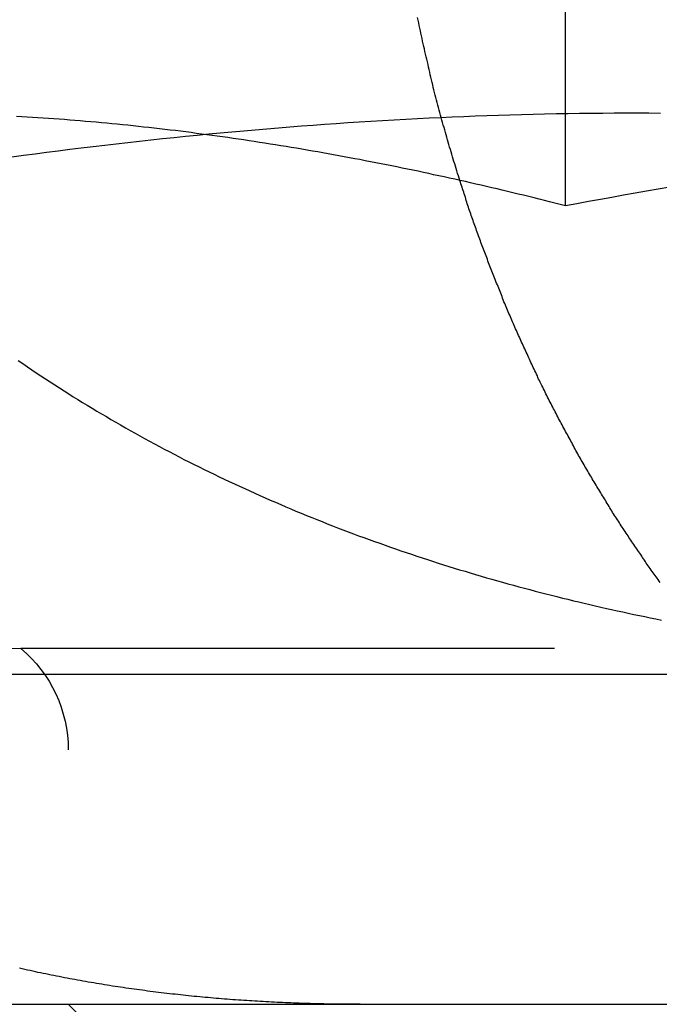
# Model space of a CAD drawing. Extents: x 817 to 962, y 189 to 568.
# Drawn here: x 933 to 934, y 497 to 500 of the extents above; entities that cross this region are included whole.
import ezdxf

# ---------------------------------------------------------------- set-up
doc = ezdxf.new("R2010")
doc.units = 0
doc.header["$LTSCALE"] = 10
doc.linetypes.add('VERDECKT', pattern=[0.375, 0.25, -0.125])
doc.layers.get('0').update_dxf_attribs({"linetype": 'CONTINUOUS'})
doc.layers.add('STEMPEL', color=3, linetype='CONTINUOUS')

# ---------------------------------------------------------------- blocks, each defined once
blk = doc.blocks.new('A$C5391D1BE')
at = {"extrusion": (0, 1, -2e-16)}
for p, q in [((712.3323, 68.4179), (712.3323, 73.3927)), ((595.3647, 67), (740.3647, 67)), ((595.3647, 66), (740.3647, 66))]:
    blk.add_line(p, q, dxfattribs=at)
at = {"color": 1, "linetype": 'VERDECKT', "extrusion": (0, 1, -2e-16)}
for p, q in [((710.6833, 67.0774), (707.7266, 67)), ((716.0492, 67.0774), (710.6833, 67.0774)), ((710.8266, 55.6135), (710.8266, 66.7707)), ((711.8266, 65), (710.8266, 66))]:
    blk.add_line(p, q, dxfattribs=at)
at = {"color": 1}
for points in [[(712.012, 68.4951, 0), (712.01, 68.5022, 0), (712.008, 68.5093, 0), (712.005, 68.5164, 0), (712.003, 68.5236, 0), (712.001, 68.5308, 0), (711.999, 68.538, 0), (711.997, 68.5452, 0), (711.994, 68.5524, 0), (711.992, 68.5596, 0), (711.99, 68.5669, 0), (711.988, 68.5742, 0), (711.986, 68.5815, 0), (711.984, 68.5888, 0), (711.981, 68.5961, 0), (711.979, 68.6034, 0), (711.977, 68.6108, 0), (711.975, 68.6182, 0), (711.973, 68.6256, 0), (711.971, 68.633, 0), (711.969, 68.6404, 0), (711.967, 68.6478, 0), (711.965, 68.6553, 0), (711.962, 68.6628, 0), (711.96, 68.6703, 0), (711.958, 68.6778, 0), (711.956, 68.6853, 0), (711.954, 68.6928, 0), (711.952, 68.7003, 0), (711.95, 68.7079, 0), (711.948, 68.7155, 0), (711.946, 68.7231, 0), (711.944, 68.7307, 0), (711.942, 68.7383, 0), (711.94, 68.7459, 0), (711.938, 68.7535, 0), (711.936, 68.7612, 0), (711.934, 68.7689, 0), (711.932, 68.7765, 0), (711.931, 68.7842, 0), (711.929, 68.7919, 0), (711.927, 68.7997, 0), (711.925, 68.8074, 0), (711.923, 68.8151, 0), (711.921, 68.8229, 0), (711.919, 68.8306, 0), (711.917, 68.8384, 0), (711.916, 68.8462, 0), (711.914, 68.854, 0), (711.912, 68.8618, 0), (711.91, 68.8696, 0), (711.908, 68.8775, 0), (711.906, 68.8853, 0), (711.905, 68.8931, 0), (711.903, 68.901, 0), (711.901, 68.9089, 0), (711.899, 68.9168, 0), (711.898, 68.9247, 0), (711.896, 68.9326, 0), (711.894, 68.9405, 0), (711.893, 68.9484, 0), (711.891, 68.9563, 0), (711.889, 68.9642, 0), (711.888, 68.9722, 0), (711.886, 68.9801, 0), (711.884, 68.9881, 0)], [(710.675, 67.9496, 0), (710.689, 67.9402, 0), (710.703, 67.9308, 0), (710.716, 67.9215, 0), (710.73, 67.9123, 0), (710.744, 67.9031, 0), (710.758, 67.894, 0), (710.772, 67.8849, 0), (710.786, 67.8758, 0), (710.8, 67.8668, 0), (710.814, 67.8579, 0), (710.828, 67.849, 0), (710.842, 67.8401, 0), (710.856, 67.8313, 0), (710.87, 67.8226, 0), (710.884, 67.8139, 0), (710.899, 67.8053, 0), (710.913, 67.7967, 0), (710.927, 67.7881, 0), (710.942, 67.7796, 0), (710.956, 67.7712, 0), (710.971, 67.7628, 0), (710.985, 67.7544, 0), (711, 67.7461, 0), (711.014, 67.7378, 0), (711.029, 67.7296, 0), (711.043, 67.7215, 0), (711.058, 67.7134, 0), (711.073, 67.7053, 0), (711.088, 67.6973, 0), (711.103, 67.6894, 0), (711.117, 67.6814, 0), (711.132, 67.6736, 0), (711.147, 67.6658, 0), (711.162, 67.658, 0), (711.177, 67.6503, 0), (711.192, 67.6426, 0), (711.208, 67.635, 0), (711.223, 67.6274, 0), (711.238, 67.6199, 0), (711.253, 67.6125, 0), (711.268, 67.605, 0), (711.284, 67.5977, 0), (711.299, 67.5903, 0), (711.314, 67.5831, 0), (711.33, 67.5759, 0), (711.345, 67.5687, 0), (711.361, 67.5616, 0), (711.376, 67.5546, 0), (711.392, 67.5476, 0), (711.407, 67.5406, 0), (711.423, 67.5338, 0), (711.438, 67.5269, 0), (711.454, 67.5202, 0), (711.47, 67.5135, 0), (711.485, 67.5068, 0), (711.501, 67.5002, 0), (711.516, 67.4936, 0), (711.532, 67.4871, 0), (711.548, 67.4807, 0), (711.564, 67.4743, 0), (711.579, 67.468, 0), (711.595, 67.4617, 0), (711.611, 67.4554, 0), (711.627, 67.4493, 0), (711.642, 67.4431, 0), (711.658, 67.4371, 0), (711.674, 67.431, 0), (711.69, 67.4251, 0), (711.706, 67.4191, 0), (711.722, 67.4133, 0), (711.738, 67.4075, 0), (711.754, 67.4017, 0), (711.77, 67.396, 0), (711.786, 67.3903, 0), (711.802, 67.3847, 0), (711.818, 67.3791, 0), (711.834, 67.3736, 0), (711.85, 67.3682, 0), (711.866, 67.3627, 0), (711.882, 67.3574, 0), (711.898, 67.3521, 0), (711.914, 67.3468, 0), (711.93, 67.3416, 0), (711.947, 67.3364, 0), (711.963, 67.3313, 0), (711.979, 67.3262, 0), (711.995, 67.3212, 0), (712.011, 67.3162, 0), (712.028, 67.3113, 0), (712.044, 67.3064, 0), (712.06, 67.3015, 0), (712.077, 67.2968, 0), (712.093, 67.292, 0), (712.109, 67.2873, 0), (712.126, 67.2827, 0), (712.142, 67.2781, 0), (712.158, 67.2735, 0), (712.175, 67.269, 0), (712.191, 67.2645, 0), (712.208, 67.2601, 0), (712.224, 67.2557, 0), (712.24, 67.2514, 0), (712.257, 67.2471, 0), (712.273, 67.2429, 0), (712.29, 67.2387, 0), (712.306, 67.2345, 0), (712.323, 67.2304, 0), (712.339, 67.2264, 0), (712.356, 67.2223, 0), (712.373, 67.2184, 0), (712.389, 67.2144, 0), (712.406, 67.2105, 0), (712.422, 67.2067, 0), (712.439, 67.2029, 0), (712.456, 67.1991, 0), (712.472, 67.1954, 0), (712.489, 67.1917, 0), (712.506, 67.1881, 0), (712.522, 67.1845, 0), (712.539, 67.1809, 0), (712.556, 67.1774, 0), (712.572, 67.174, 0), (712.589, 67.1705, 0), (712.606, 67.1671, 0), (712.623, 67.1638, 0)], [(712.332, 68.4179, 0), (712.316, 68.422, 0), (712.3, 68.4261, 0), (712.284, 68.4301, 0), (712.269, 68.4341, 0), (712.253, 68.4381, 0), (712.237, 68.4421, 0), (712.221, 68.446, 0), (712.205, 68.4499, 0), (712.189, 68.4538, 0), (712.173, 68.4577, 0), (712.157, 68.4615, 0), (712.141, 68.4653, 0), (712.125, 68.4691, 0), (712.109, 68.4729, 0), (712.093, 68.4766, 0), (712.077, 68.4803, 0), (712.061, 68.484, 0), (712.045, 68.4876, 0), (712.029, 68.4913, 0), (712.013, 68.4948, 0), (711.997, 68.4984, 0), (711.981, 68.502, 0), (711.965, 68.5055, 0), (711.949, 68.509, 0), (711.933, 68.5124, 0), (711.918, 68.5158, 0), (711.902, 68.5192, 0), (711.886, 68.5226, 0), (711.87, 68.526, 0), (711.854, 68.5293, 0), (711.838, 68.5326, 0), (711.822, 68.5358, 0), (711.806, 68.5391, 0), (711.79, 68.5423, 0), (711.774, 68.5455, 0), (711.758, 68.5486, 0), (711.742, 68.5517, 0), (711.726, 68.5548, 0), (711.71, 68.5579, 0), (711.694, 68.5609, 0), (711.678, 68.5639, 0), (711.662, 68.5669, 0), (711.646, 68.5698, 0), (711.63, 68.5727, 0), (711.614, 68.5756, 0), (711.598, 68.5785, 0), (711.582, 68.5813, 0), (711.566, 68.5841, 0), (711.55, 68.5868, 0), (711.534, 68.5896, 0), (711.518, 68.5923, 0), (711.502, 68.5949, 0), (711.486, 68.5976, 0), (711.47, 68.6002, 0), (711.454, 68.6028, 0), (711.438, 68.6053, 0), (711.422, 68.6078, 0), (711.406, 68.6103, 0), (711.39, 68.6128, 0), (711.374, 68.6152, 0), (711.358, 68.6176, 0), (711.342, 68.6199, 0), (711.326, 68.6222, 0), (711.31, 68.6245, 0), (711.294, 68.6268, 0), (711.278, 68.629, 0), (711.262, 68.6312, 0), (711.246, 68.6334, 0), (711.23, 68.6355, 0), (711.214, 68.6376, 0), (711.199, 68.6397, 0), (711.183, 68.6417, 0), (711.167, 68.6437, 0), (711.151, 68.6457, 0), (711.135, 68.6476, 0), (711.119, 68.6495, 0), (711.103, 68.6514, 0), (711.087, 68.6532, 0), (711.071, 68.655, 0), (711.055, 68.6568, 0), (711.039, 68.6585, 0), (711.023, 68.6602, 0), (711.007, 68.6619, 0), (710.991, 68.6635, 0), (710.975, 68.6651, 0), (710.959, 68.6666, 0), (710.943, 68.6682, 0), (710.927, 68.6697, 0), (710.911, 68.6711, 0), (710.895, 68.6725, 0), (710.879, 68.6739, 0), (710.863, 68.6753, 0), (710.847, 68.6766, 0), (710.831, 68.6779, 0), (710.815, 68.6791, 0), (710.799, 68.6803, 0), (710.783, 68.6815, 0), (710.767, 68.6826, 0), (710.751, 68.6837, 0), (710.735, 68.6848, 0), (710.718, 68.6858, 0), (710.702, 68.6868, 0), (710.686, 68.6878, 0), (710.67, 68.6887, 0)], [(710.656, 68.5664, 0), (710.691, 68.5711, 0), (710.726, 68.5757, 0), (710.761, 68.5803, 0), (710.796, 68.5848, 0), (710.831, 68.5892, 0), (710.866, 68.5935, 0), (710.902, 68.5978, 0), (710.937, 68.6019, 0), (710.972, 68.606, 0), (711.007, 68.61, 0), (711.042, 68.614, 0), (711.077, 68.6178, 0), (711.112, 68.6216, 0), (711.147, 68.6253, 0), (711.182, 68.6289, 0), (711.217, 68.6324, 0), (711.252, 68.6358, 0), (711.287, 68.6392, 0), (711.322, 68.6424, 0), (711.358, 68.6456, 0), (711.393, 68.6487, 0), (711.428, 68.6517, 0), (711.463, 68.6546, 0), (711.498, 68.6574, 0), (711.533, 68.6602, 0), (711.568, 68.6628, 0), (711.603, 68.6654, 0), (711.638, 68.6679, 0), (711.673, 68.6702, 0), (711.708, 68.6725, 0), (711.743, 68.6747, 0), (711.778, 68.6768, 0), (711.813, 68.6789, 0), (711.849, 68.6808, 0), (711.884, 68.6826, 0), (711.919, 68.6844, 0), (711.954, 68.686, 0), (711.989, 68.6876, 0), (712.024, 68.6891, 0), (712.059, 68.6904, 0), (712.094, 68.6917, 0), (712.129, 68.6929, 0), (712.164, 68.694, 0), (712.199, 68.695, 0), (712.234, 68.6958, 0), (712.269, 68.6966, 0), (712.305, 68.6973, 0), (712.34, 68.6979, 0), (712.375, 68.6984, 0), (712.41, 68.6988, 0), (712.445, 68.6991, 0), (712.48, 68.6993, 0), (712.515, 68.6994, 0), (712.55, 68.6994, 0), (712.585, 68.6993, 0), (712.62, 68.6991, 0)], [(710.656, 68.5664, 0), (710.691, 68.5711, 0), (710.726, 68.5757, 0), (710.761, 68.5803, 0), (710.796, 68.5848, 0), (710.831, 68.5892, 0), (710.866, 68.5935, 0), (710.902, 68.5978, 0), (710.937, 68.6019, 0), (710.972, 68.606, 0), (711.007, 68.61, 0), (711.042, 68.614, 0), (711.077, 68.6178, 0), (711.112, 68.6216, 0), (711.147, 68.6253, 0), (711.182, 68.6289, 0), (711.217, 68.6324, 0), (711.252, 68.6358, 0), (711.287, 68.6392, 0), (711.322, 68.6424, 0), (711.358, 68.6456, 0), (711.393, 68.6487, 0), (711.428, 68.6517, 0), (711.463, 68.6546, 0), (711.498, 68.6574, 0), (711.533, 68.6602, 0), (711.568, 68.6628, 0), (711.603, 68.6654, 0), (711.638, 68.6679, 0), (711.673, 68.6702, 0), (711.708, 68.6725, 0), (711.743, 68.6747, 0), (711.778, 68.6768, 0), (711.813, 68.6789, 0), (711.849, 68.6808, 0), (711.884, 68.6826, 0), (711.919, 68.6844, 0), (711.954, 68.686, 0), (711.989, 68.6876, 0), (712.024, 68.6891, 0), (712.059, 68.6904, 0), (712.094, 68.6917, 0), (712.129, 68.6929, 0), (712.164, 68.694, 0), (712.199, 68.695, 0), (712.234, 68.6958, 0), (712.269, 68.6966, 0), (712.305, 68.6973, 0), (712.34, 68.6979, 0), (712.375, 68.6984, 0), (712.41, 68.6988, 0), (712.445, 68.6991, 0), (712.48, 68.6993, 0), (712.515, 68.6994, 0), (712.55, 68.6994, 0), (712.585, 68.6993, 0), (712.62, 68.6991, 0)], [(712.648, 68.4747, 0), (712.613, 68.4687, 0), (712.578, 68.4626, 0), (712.543, 68.4564, 0), (712.508, 68.4501, 0), (712.473, 68.4438, 0), (712.438, 68.4374, 0), (712.402, 68.431, 0), (712.367, 68.4245, 0), (712.332, 68.4179, 0)], [(712.619, 67.2778, 0), (712.616, 67.2819, 0), (712.613, 67.286, 0), (712.61, 67.2901, 0), (712.607, 67.2943, 0), (712.604, 67.2984, 0), (712.601, 67.3026, 0), (712.598, 67.3067, 0), (712.595, 67.3109, 0), (712.592, 67.3151, 0), (712.589, 67.3193, 0), (712.586, 67.3235, 0), (712.583, 67.3277, 0), (712.58, 67.3319, 0), (712.577, 67.3362, 0), (712.574, 67.3404, 0), (712.571, 67.3447, 0), (712.568, 67.3489, 0), (712.565, 67.3532, 0), (712.563, 67.3575, 0), (712.56, 67.3618, 0), (712.557, 67.3661, 0), (712.554, 67.3704, 0), (712.551, 67.3747, 0), (712.548, 67.379, 0), (712.545, 67.3833, 0), (712.542, 67.3877, 0), (712.539, 67.392, 0), (712.536, 67.3964, 0), (712.533, 67.4007, 0), (712.53, 67.4051, 0), (712.527, 67.4095, 0), (712.524, 67.4139, 0), (712.522, 67.4183, 0), (712.519, 67.4227, 0), (712.516, 67.4271, 0), (712.513, 67.4315, 0), (712.51, 67.436, 0), (712.507, 67.4404, 0), (712.504, 67.4449, 0), (712.501, 67.4493, 0), (712.498, 67.4538, 0), (712.496, 67.4583, 0), (712.493, 67.4627, 0), (712.49, 67.4672, 0), (712.487, 67.4717, 0), (712.484, 67.4762, 0), (712.481, 67.4807, 0), (712.478, 67.4853, 0), (712.475, 67.4898, 0), (712.473, 67.4943, 0), (712.47, 67.4989, 0), (712.467, 67.5034, 0), (712.464, 67.508, 0), (712.461, 67.5126, 0), (712.458, 67.5171, 0), (712.455, 67.5217, 0), (712.453, 67.5263, 0), (712.45, 67.5309, 0), (712.447, 67.5355, 0), (712.444, 67.5401, 0), (712.441, 67.5447, 0), (712.439, 67.5494, 0), (712.436, 67.554, 0), (712.433, 67.5586, 0), (712.43, 67.5633, 0), (712.427, 67.5679, 0), (712.425, 67.5726, 0), (712.422, 67.5773, 0), (712.419, 67.5819, 0), (712.416, 67.5866, 0), (712.413, 67.5913, 0), (712.411, 67.596, 0), (712.408, 67.6007, 0), (712.405, 67.6054, 0), (712.402, 67.6101, 0), (712.4, 67.6149, 0), (712.397, 67.6196, 0), (712.394, 67.6243, 0), (712.391, 67.6291, 0), (712.389, 67.6338, 0), (712.386, 67.6386, 0), (712.383, 67.6433, 0), (712.38, 67.6481, 0), (712.378, 67.6529, 0), (712.375, 67.6576, 0), (712.372, 67.6624, 0), (712.37, 67.6672, 0), (712.367, 67.672, 0), (712.364, 67.6768, 0), (712.362, 67.6816, 0), (712.359, 67.6865, 0), (712.356, 67.6913, 0), (712.353, 67.6961, 0), (712.351, 67.7009, 0), (712.348, 67.7058, 0), (712.346, 67.7106, 0), (712.343, 67.7155, 0), (712.34, 67.7203, 0), (712.338, 67.7252, 0), (712.335, 67.7301, 0), (712.332, 67.735, 0), (712.33, 67.7398, 0), (712.327, 67.7447, 0), (712.324, 67.7496, 0), (712.322, 67.7545, 0), (712.319, 67.7594, 0), (712.317, 67.7643, 0), (712.314, 67.7692, 0), (712.311, 67.7741, 0), (712.309, 67.7791, 0), (712.306, 67.784, 0), (712.304, 67.7889, 0), (712.301, 67.7939, 0), (712.299, 67.7988, 0), (712.296, 67.8038, 0), (712.294, 67.8087, 0), (712.291, 67.8137, 0), (712.289, 67.8186, 0), (712.286, 67.8236, 0), (712.283, 67.8286, 0), (712.281, 67.8336, 0), (712.278, 67.8385, 0), (712.276, 67.8435, 0), (712.273, 67.8485, 0), (712.271, 67.8535, 0), (712.269, 67.8585, 0), (712.266, 67.8635, 0), (712.264, 67.8685, 0), (712.261, 67.8735, 0), (712.259, 67.8785, 0), (712.256, 67.8836, 0), (712.254, 67.8886, 0), (712.251, 67.8936, 0), (712.249, 67.8986, 0), (712.247, 67.9037, 0), (712.244, 67.9087, 0), (712.242, 67.9138, 0), (712.239, 67.9188, 0), (712.237, 67.9239, 0), (712.234, 67.9289, 0), (712.232, 67.934, 0), (712.23, 67.939, 0), (712.227, 67.9441, 0), (712.225, 67.9491, 0), (712.223, 67.9542, 0), (712.22, 67.9593, 0), (712.218, 67.9644, 0), (712.216, 67.9694, 0), (712.213, 67.9745, 0), (712.211, 67.9796, 0), (712.209, 67.9847, 0), (712.206, 67.9898, 0), (712.204, 67.9948, 0), (712.202, 67.9999, 0), (712.199, 68.005, 0), (712.197, 68.0101, 0), (712.195, 68.0152, 0), (712.193, 68.0203, 0), (712.19, 68.0254, 0), (712.188, 68.0305, 0), (712.186, 68.0356, 0), (712.184, 68.0407, 0), (712.181, 68.0458, 0), (712.179, 68.051, 0), (712.177, 68.0561, 0), (712.175, 68.0612, 0), (712.172, 68.0663, 0), (712.17, 68.0714, 0), (712.168, 68.0765, 0), (712.166, 68.0817, 0), (712.164, 68.0868, 0), (712.161, 68.0919, 0), (712.159, 68.097, 0), (712.157, 68.1022, 0), (712.155, 68.1073, 0), (712.153, 68.1124, 0), (712.151, 68.1175, 0), (712.149, 68.1227, 0), (712.146, 68.1278, 0), (712.144, 68.1329, 0), (712.142, 68.1381, 0), (712.14, 68.1432, 0), (712.138, 68.1483, 0), (712.136, 68.1534, 0), (712.134, 68.1586, 0), (712.132, 68.1637, 0), (712.13, 68.1688, 0), (712.128, 68.174, 0), (712.126, 68.1791, 0), (712.123, 68.1842, 0), (712.121, 68.1894, 0), (712.119, 68.1945, 0), (712.117, 68.1996, 0), (712.115, 68.2048, 0), (712.113, 68.2099, 0), (712.111, 68.215, 0), (712.109, 68.2202, 0), (712.107, 68.2253, 0), (712.105, 68.2304, 0), (712.103, 68.2356, 0), (712.101, 68.2407, 0), (712.099, 68.2458, 0), (712.097, 68.2509, 0), (712.096, 68.2561, 0), (712.094, 68.2612, 0), (712.092, 68.2663, 0), (712.09, 68.2714, 0), (712.088, 68.2766, 0), (712.086, 68.2817, 0), (712.084, 68.2868, 0), (712.082, 68.2919, 0), (712.08, 68.297, 0), (712.078, 68.3022, 0), (712.076, 68.3073, 0), (712.075, 68.3124, 0), (712.073, 68.3175, 0), (712.071, 68.3226, 0), (712.069, 68.3277, 0), (712.067, 68.3328, 0), (712.065, 68.3379, 0), (712.063, 68.343, 0), (712.062, 68.3481, 0), (712.06, 68.3532, 0), (712.058, 68.3583, 0), (712.056, 68.3634, 0), (712.054, 68.3685, 0), (712.053, 68.3736, 0), (712.051, 68.3787, 0), (712.049, 68.3838, 0), (712.047, 68.3888, 0), (712.046, 68.3939, 0), (712.044, 68.399, 0), (712.042, 68.4041, 0), (712.04, 68.4091, 0), (712.039, 68.4142, 0), (712.037, 68.4193, 0), (712.035, 68.4243, 0), (712.034, 68.4294, 0), (712.032, 68.4344, 0), (712.03, 68.4395, 0), (712.029, 68.4445, 0), (712.027, 68.4496, 0), (712.025, 68.4546, 0), (712.024, 68.4597, 0), (712.022, 68.4647, 0), (712.02, 68.4697, 0), (712.019, 68.4748, 0), (712.017, 68.4798, 0), (712.015, 68.4848, 0), (712.014, 68.4899, 0), (712.012, 68.4949, 0)], [(711.711, 66, 0), (711.702, 66, 0), (711.694, 66, 0), (711.686, 66.0001, 0), (711.677, 66.0001, 0), (711.669, 66.0002, 0), (711.66, 66.0002, 0), (711.652, 66.0003, 0), (711.644, 66.0004, 0), (711.635, 66.0005, 0), (711.627, 66.0006, 0), (711.618, 66.0008, 0), (711.61, 66.0009, 0), (711.601, 66.0011, 0), (711.593, 66.0013, 0), (711.585, 66.0014, 0), (711.576, 66.0016, 0), (711.568, 66.0019, 0), (711.559, 66.0021, 0), (711.551, 66.0023, 0), (711.543, 66.0026, 0), (711.534, 66.0028, 0), (711.526, 66.0031, 0), (711.517, 66.0034, 0), (711.509, 66.0037, 0), (711.501, 66.004, 0), (711.492, 66.0044, 0), (711.484, 66.0047, 0), (711.475, 66.0051, 0), (711.467, 66.0055, 0), (711.459, 66.0059, 0), (711.45, 66.0063, 0), (711.442, 66.0067, 0), (711.434, 66.0071, 0), (711.425, 66.0076, 0), (711.417, 66.008, 0), (711.408, 66.0085, 0), (711.4, 66.009, 0), (711.392, 66.0095, 0), (711.383, 66.01, 0), (711.375, 66.0105, 0), (711.367, 66.011, 0), (711.358, 66.0116, 0), (711.35, 66.0122, 0), (711.342, 66.0128, 0), (711.333, 66.0134, 0), (711.325, 66.014, 0), (711.316, 66.0146, 0), (711.308, 66.0152, 0), (711.3, 66.0159, 0), (711.291, 66.0166, 0), (711.283, 66.0172, 0), (711.275, 66.0179, 0), (711.266, 66.0187, 0), (711.258, 66.0194, 0), (711.25, 66.0201, 0), (711.241, 66.0209, 0), (711.233, 66.0217, 0), (711.225, 66.0224, 0), (711.216, 66.0232, 0), (711.208, 66.0241, 0), (711.2, 66.0249, 0), (711.191, 66.0257, 0), (711.183, 66.0266, 0), (711.175, 66.0275, 0), (711.167, 66.0284, 0), (711.158, 66.0293, 0), (711.15, 66.0302, 0), (711.142, 66.0311, 0), (711.133, 66.0321, 0), (711.125, 66.033, 0), (711.117, 66.034, 0), (711.108, 66.035, 0), (711.1, 66.036, 0), (711.092, 66.037, 0), (711.084, 66.0381, 0), (711.075, 66.0391, 0), (711.067, 66.0402, 0), (711.059, 66.0413, 0), (711.051, 66.0424, 0), (711.042, 66.0435, 0), (711.034, 66.0446, 0), (711.026, 66.0458, 0), (711.018, 66.0469, 0), (711.01, 66.0481, 0), (711.001, 66.0493, 0), (710.993, 66.0505, 0), (710.985, 66.0517, 0), (710.977, 66.0529, 0), (710.969, 66.0541, 0), (710.961, 66.0554, 0), (710.952, 66.0567, 0), (710.944, 66.058, 0), (710.936, 66.0593, 0), (710.928, 66.0606, 0), (710.92, 66.0619, 0), (710.912, 66.0633, 0), (710.904, 66.0646, 0), (710.896, 66.066, 0), (710.887, 66.0674, 0), (710.879, 66.0688, 0), (710.871, 66.0703, 0), (710.863, 66.0717, 0), (710.855, 66.0731, 0), (710.847, 66.0746, 0), (710.839, 66.0761, 0), (710.831, 66.0776, 0), (710.823, 66.0791, 0), (710.815, 66.0806, 0), (710.807, 66.0822, 0), (710.799, 66.0838, 0), (710.791, 66.0853, 0), (710.783, 66.0869, 0), (710.775, 66.0885, 0), (710.767, 66.0902, 0), (710.759, 66.0918, 0), (710.751, 66.0935, 0), (710.743, 66.0951, 0), (710.735, 66.0968, 0), (710.727, 66.0985, 0), (710.719, 66.1002, 0), (710.711, 66.102, 0), (710.703, 66.1037, 0), (710.695, 66.1055, 0), (710.687, 66.1072, 0), (710.679, 66.109, 0)]]:
    blk.add_polyline3d(points, dxfattribs=at)
for points in [[(712.332, 68.4179, 0), (712.316, 68.422, 0), (712.3, 68.4261, 0), (712.284, 68.4301, 0), (712.269, 68.4341, 0), (712.253, 68.4381, 0), (712.237, 68.4421, 0), (712.221, 68.446, 0), (712.205, 68.4499, 0), (712.189, 68.4538, 0), (712.173, 68.4577, 0), (712.157, 68.4615, 0), (712.141, 68.4653, 0), (712.125, 68.4691, 0), (712.109, 68.4729, 0), (712.093, 68.4766, 0), (712.077, 68.4803, 0), (712.061, 68.484, 0), (712.045, 68.4876, 0), (712.029, 68.4913, 0), (712.013, 68.4948, 0), (711.997, 68.4984, 0), (711.981, 68.502, 0), (711.965, 68.5055, 0), (711.949, 68.509, 0), (711.933, 68.5124, 0), (711.918, 68.5158, 0), (711.902, 68.5192, 0), (711.886, 68.5226, 0), (711.87, 68.526, 0), (711.854, 68.5293, 0), (711.838, 68.5326, 0), (711.822, 68.5358, 0), (711.806, 68.5391, 0), (711.79, 68.5423, 0), (711.774, 68.5455, 0), (711.758, 68.5486, 0), (711.742, 68.5517, 0), (711.726, 68.5548, 0), (711.71, 68.5579, 0), (711.694, 68.5609, 0), (711.678, 68.5639, 0), (711.662, 68.5669, 0), (711.646, 68.5698, 0), (711.63, 68.5727, 0), (711.614, 68.5756, 0), (711.598, 68.5785, 0), (711.582, 68.5813, 0), (711.566, 68.5841, 0), (711.55, 68.5868, 0), (711.534, 68.5896, 0), (711.518, 68.5923, 0), (711.502, 68.5949, 0), (711.486, 68.5976, 0), (711.47, 68.6002, 0), (711.454, 68.6028, 0), (711.438, 68.6053, 0), (711.422, 68.6078, 0), (711.406, 68.6103, 0), (711.39, 68.6128, 0), (711.374, 68.6152, 0), (711.358, 68.6176, 0), (711.342, 68.6199, 0), (711.326, 68.6222, 0), (711.31, 68.6245, 0), (711.294, 68.6268, 0), (711.278, 68.629, 0), (711.262, 68.6312, 0), (711.246, 68.6334, 0), (711.23, 68.6355, 0), (711.214, 68.6376, 0), (711.199, 68.6397, 0), (711.183, 68.6417, 0), (711.167, 68.6437, 0), (711.151, 68.6457, 0), (711.135, 68.6476, 0), (711.119, 68.6495, 0), (711.103, 68.6514, 0), (711.087, 68.6532, 0), (711.071, 68.655, 0), (711.055, 68.6568, 0), (711.039, 68.6585, 0), (711.023, 68.6602, 0), (711.007, 68.6619, 0), (710.991, 68.6635, 0), (710.975, 68.6651, 0), (710.959, 68.6666, 0), (710.943, 68.6682, 0), (710.927, 68.6697, 0), (710.911, 68.6711, 0), (710.895, 68.6725, 0), (710.879, 68.6739, 0), (710.863, 68.6753, 0), (710.847, 68.6766, 0), (710.831, 68.6779, 0), (710.815, 68.6791, 0), (710.799, 68.6803, 0), (710.783, 68.6815, 0), (710.767, 68.6826, 0), (710.751, 68.6837, 0), (710.735, 68.6848, 0), (710.718, 68.6858, 0), (710.702, 68.6868, 0), (710.686, 68.6878, 0), (710.67, 68.6887, 0)], [(712.648, 68.4747, 0), (712.613, 68.4687, 0), (712.578, 68.4626, 0), (712.543, 68.4564, 0), (712.508, 68.4501, 0), (712.473, 68.4438, 0), (712.438, 68.4374, 0), (712.402, 68.431, 0), (712.367, 68.4245, 0), (712.332, 68.4179, 0)], [(712.012, 68.4949, 0), (712.012, 68.495, 0), (712.012, 68.495, 0), (712.012, 68.495, 0), (712.012, 68.495, 0), (712.012, 68.495, 0), (712.012, 68.495, 0), (712.012, 68.495, 0), (712.012, 68.495, 0), (712.012, 68.495, 0), (712.012, 68.495, 0), (712.012, 68.495, 0), (712.012, 68.495, 0), (712.012, 68.495, 0), (712.012, 68.495, 0), (712.012, 68.495, 0), (712.012, 68.495, 0), (712.012, 68.495, 0), (712.012, 68.495, 0), (712.012, 68.495, 0), (712.012, 68.495, 0), (712.012, 68.495, 0), (712.012, 68.495, 0), (712.012, 68.495, 0), (712.012, 68.495, 0), (712.012, 68.495, 0), (712.012, 68.495, 0), (712.012, 68.495, 0), (712.012, 68.495, 0), (712.012, 68.495, 0), (712.012, 68.495, 0), (712.012, 68.495, 0), (712.012, 68.495, 0), (712.012, 68.495, 0), (712.012, 68.495, 0), (712.012, 68.495, 0), (712.012, 68.495, 0), (712.012, 68.495, 0), (712.012, 68.495, 0), (712.012, 68.495, 0), (712.012, 68.495, 0), (712.012, 68.495, 0), (712.012, 68.495, 0), (712.012, 68.495, 0), (712.012, 68.495, 0), (712.012, 68.495, 0), (712.012, 68.495, 0), (712.012, 68.495, 0), (712.012, 68.495, 0), (712.012, 68.495, 0), (712.012, 68.495, 0), (712.012, 68.495, 0), (712.012, 68.495, 0), (712.012, 68.495, 0), (712.012, 68.495, 0), (712.012, 68.495, 0), (712.012, 68.495, 0), (712.012, 68.495, 0), (712.012, 68.495, 0), (712.012, 68.495, 0), (712.012, 68.495, 0), (712.012, 68.495, 0), (712.012, 68.495, 0), (712.012, 68.495, 0), (712.012, 68.495, 0), (712.012, 68.495, 0), (712.012, 68.495, 0), (712.012, 68.495, 0), (712.012, 68.495, 0), (712.012, 68.495, 0), (712.012, 68.495, 0), (712.012, 68.495, 0), (712.012, 68.495, 0), (712.012, 68.495, 0), (712.012, 68.495, 0), (712.012, 68.495, 0), (712.012, 68.495, 0), (712.012, 68.495, 0), (712.012, 68.495, 0), (712.012, 68.495, 0), (712.012, 68.495, 0), (712.012, 68.495, 0), (712.012, 68.495, 0), (712.012, 68.495, 0), (712.012, 68.495, 0), (712.012, 68.495, 0), (712.012, 68.495, 0), (712.012, 68.4951, 0), (712.012, 68.4951, 0), (712.012, 68.4951, 0), (712.012, 68.4951, 0), (712.012, 68.4951, 0), (712.012, 68.4951, 0), (712.012, 68.4951, 0), (712.012, 68.4951, 0), (712.012, 68.4951, 0), (712.012, 68.4951, 0), (712.012, 68.4951, 0), (712.012, 68.4951, 0), (712.012, 68.4951, 0), (712.012, 68.4951, 0), (712.012, 68.4951, 0), (712.012, 68.4951, 0), (712.012, 68.4951, 0), (712.012, 68.4951, 0), (712.012, 68.4951, 0), (712.012, 68.4951, 0), (712.012, 68.4951, 0), (712.012, 68.4951, 0), (712.012, 68.4951, 0), (712.012, 68.4951, 0), (712.012, 68.4951, 0), (712.012, 68.4951, 0), (712.012, 68.4951, 0), (712.012, 68.4951, 0), (712.012, 68.4951, 0), (712.012, 68.4951, 0), (712.012, 68.4951, 0), (712.012, 68.4951, 0), (712.012, 68.4951, 0), (712.012, 68.4951, 0), (712.012, 68.4951, 0), (712.012, 68.4951, 0), (712.012, 68.4951, 0), (712.012, 68.4951, 0), (712.012, 68.4951, 0), (712.012, 68.4951, 0), (712.012, 68.4951, 0)]]:
    blk.add_polyline3d(points)
at = {"color": 1, "linetype": 'VERDECKT', "extrusion": (0, -2e-16, -1)}
blk.add_arc((-710.4266, 66.7707), 0.4, 129.9319, 180, dxfattribs=at)

msp = doc.modelspace()

# ---------------------------------------------------------------- block references
at = {"layer": 'STEMPEL'}
msp.add_blockref('A$C5391D1BE', (221.8833, 430.8988, -40.3103), dxfattribs=at)

doc.saveas('drawing.dxf')
